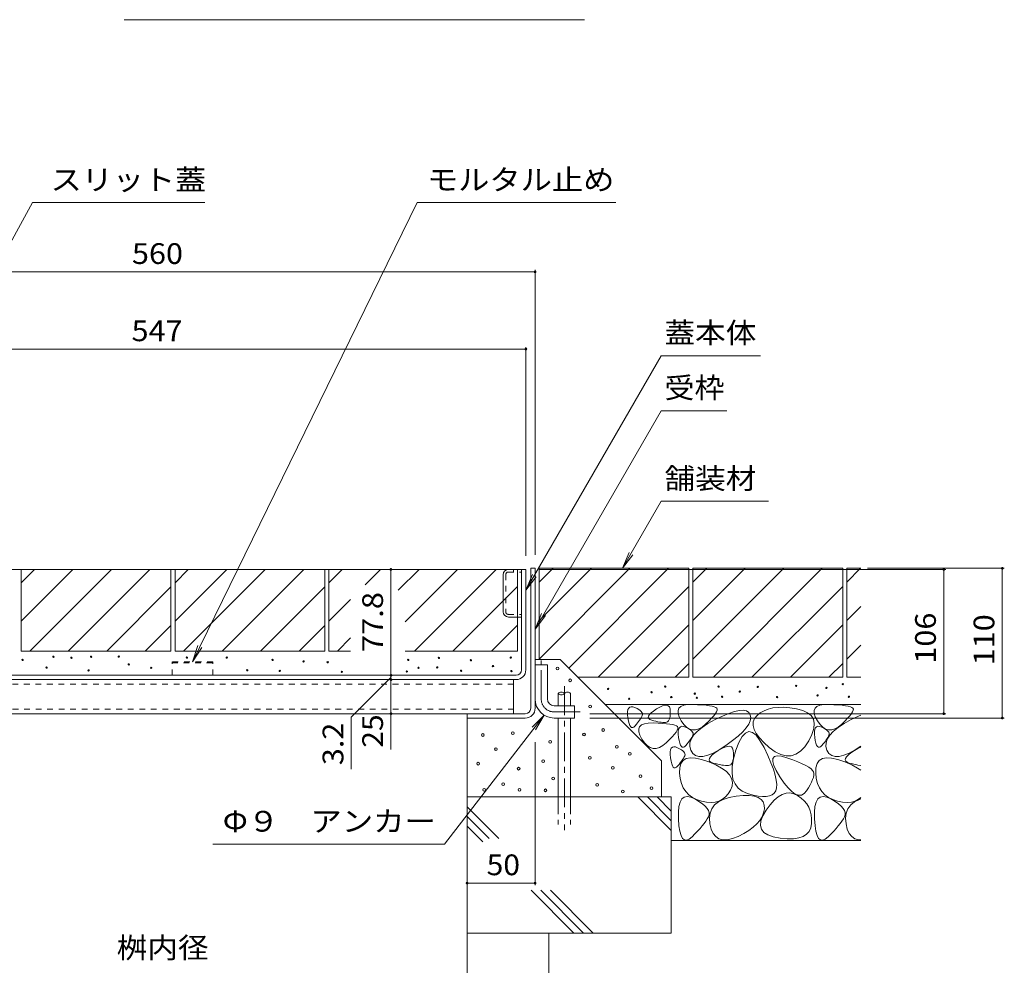
# Model space of a CAD drawing. Units: millimetres. Extents: x -1850 to 1951, y -1378 to 1322.
# Drawn here: x 693 to 1416, y -723 to -28 of the extents above; entities that cross this region are included whole.
import ezdxf

# ---------------------------------------------------------------- set-up
doc = ezdxf.new("R2010")
doc.units = ezdxf.units.MM
doc.header["$LTSCALE"] = 5
for name, pattern in [('JWW_CENTER1', [6.773333, 4.233333, -0.846667, 0.846667, -0.846667]), ('JWW_DASHED1', [1.693333, 0.846667, -0.846667]), ('JWW_DASHED3', [3.386667, 2.54, -0.846667])]:
    doc.linetypes.add(name, pattern=pattern)
for name, color, linetype in [('4-0', 7, 'Continuous'), ('4-4', 7, 'Continuous'), ('4-5', 7, 'Continuous'), ('4-E', 7, 'Continuous'), ('D-4', 7, 'Continuous')]:
    doc.layers.add(name, color=color, linetype=linetype)
doc.styles.add('ＭＳ ゴシック', font='txt', dxfattribs={"height": 1})

msp = doc.modelspace()

# ---------------------------------------------------------------- linework, layer by layer
at = {"layer": '4-0', "color": 7, "linetype": 'Continuous', "lineweight": 9}
for p, q in [((574.83, -432.14), (1064.83, -432.14)), ((1061.63, -505.94), (1061.63, -432.14)), ((1064.83, -505.94), (1064.83, -432.14)), ((1068.43, -431.34), (1071.63, -431.34)), ((1068.43, -534.14), (1068.43, -431.34)), ((1071.63, -431.34), (1071.63, -534.14)), ((1048.13, -463.24), (1048.13, -436.04)), ((1052.03, -467.14), (1061.63, -467.14)), ((1071.63, -502.34), (1080.63, -502.34)), ((1071.63, -527.34), (1071.63, -502.34)), ((1080.63, -527.34), (1080.63, -502.34)), ((1057.63, -509.94), (525.03, -509.94)), ((525.03, -513.14), (1057.63, -513.14)), ((1055.83, -513.14), (1055.83, -538.14)), ((1085.63, -532.34), (1100.63, -532.34)), ((1100.63, -532.34), (1100.63, -541.34)), ((518.83, -538.14), (1064.43, -538.14)), ((1021.63, -538.14), (1021.63, -541.34)), ((1064.43, -541.34), (1021.63, -541.34)), ((1085.63, -541.34), (1100.63, -541.34))]:
    msp.add_line(p, q, dxfattribs=at)
at = {"layer": '4-0', "color": 7, "linetype": 'JWW_DASHED1', "lineweight": 9}
for p, q in [((1055.63, -432.14), (1055.63, -434.14)), ((1050.13, -435.74), (1050.13, -463.54)), ((1051.73, -434.14), (1061.63, -434.14)), ((1051.73, -465.14), (1061.63, -465.14)), ((1055.83, -516.34), (526.83, -516.34)), ((526.83, -534.94), (1055.83, -534.94))]:
    msp.add_line(p, q, dxfattribs=at)
at = {"layer": '4-0', "color": 4, "linetype": 'JWW_CENTER1', "lineweight": 9}
for p, q in [((1076.13, -527.34), (1076.13, -498.97)), ((1085.63, -536.84), (1104.63, -536.84))]:
    msp.add_line(p, q, dxfattribs=at)
at = {"layer": '4-0', "color": 2, "linetype": 'JWW_DASHED1', "lineweight": 9}
for p, q in [((834.83, -499.94), (804.83, -499.94)), ((804.83, -509.94), (804.83, -499.94)), ((804.83, -500.84), (834.83, -500.84)), ((834.83, -509.94), (834.83, -499.94))]:
    msp.add_line(p, q, dxfattribs=at)
at = {"layer": '4-0', "color": 6, "linetype": 'JWW_CENTER1', "lineweight": 9}
msp.add_line((1093.17, -518.01), (1093.17, -623.82), dxfattribs=at)
at = {"layer": '4-0', "color": 6, "linetype": 'Continuous', "lineweight": 9}
for p, q in [((1088.67, -523.35), (1088.67, -532.34)), ((1097.67, -523.35), (1097.67, -532.34)), ((1088.67, -541.77), (1088.67, -570.94)), ((1097.67, -541.77), (1097.67, -599.31)), ((1088.67, -570.94), (1088.67, -599.31))]:
    msp.add_line(p, q, dxfattribs=at)
at = {"layer": '4-0', "color": 6, "linetype": 'JWW_DASHED3', "lineweight": 9}
for p, q in [((1088.67, -599.31), (1088.67, -619.66)), ((1097.67, -599.31), (1097.67, -619.66))]:
    msp.add_line(p, q, dxfattribs=at)
at = {"layer": '4-0', "color": 7, "linetype": 'Continuous', "lineweight": 9}
for centre, radius, start, end in [((1052.03, -436.04), 3.9, 90, 180), ((1052.03, -463.24), 3.9, 180, 270), ((1057.63, -505.94), 4, 270, 0), ((1057.63, -505.94), 7.2, 270, 0), ((1085.63, -527.34), 14, 180, 270), ((1085.63, -527.34), 5, 180, 270), ((1064.43, -534.14), 4, 270, 0), ((1064.43, -534.14), 7.2, 270, 0)]:
    msp.add_arc(centre, radius, start, end, dxfattribs=at)
at = {"layer": '4-0', "color": 7, "linetype": 'JWW_DASHED1', "lineweight": 9}
for centre, start, end in [((1051.73, -435.74), 90, 180), ((1051.73, -463.54), 180, 270)]:
    msp.add_arc(centre, 1.6, start, end, dxfattribs=at)
at = {"layer": '4-0', "color": 4, "linetype": 'JWW_CENTER1', "lineweight": 9}
msp.add_arc((1085.63, -527.34), 9.5, 180, 270, dxfattribs=at)
at = {"layer": '4-0', "color": 6, "linetype": 'Continuous', "lineweight": 9}
for centre, start, end in [((1090.92, -525.38), 42.07146, 137.92854), ((1090.92, -521.32), 222.07146, 317.92854), ((1095.42, -525.38), 42.07146, 137.92854)]:
    msp.add_arc(centre, 3.03, start, end, dxfattribs=at)
at = {"layer": '4-4', "color": 7, "linetype": 'Continuous', "lineweight": 9}
for p, q in [((511.63, -213.52), (1071.63, -213.52)), ((1071.63, -212.02), (1071.63, -421.34)), ((517.83, -270.26), (1064.83, -270.26)), ((1064.83, -268.76), (1064.83, -422.14)), ((965.68, -432.14), (965.68, -509.94)), ((1373.41, -432.14), (1074.83, -432.14)), ((1416.4, -431.34), (1315.82, -431.34)), ((1371.91, -432.14), (1371.91, -538.14)), ((1414.9, -431.34), (1414.9, -541.34)), ((965.68, -511.54), (936.55, -540.68)), ((965.68, -509.94), (965.68, -513.14)), ((965.68, -513.14), (965.68, -538.14)), ((936.55, -578.92), (936.55, -540.68)), ((965.68, -538.14), (965.68, -564.38)), ((1373.41, -538.14), (1111.85, -538.14)), ((1416.4, -541.34), (1111.85, -541.34)), ((1071.63, -664.14), (1071.63, -559.14)), ((1071.63, -662.64), (1021.63, -662.64))]:
    msp.add_line(p, q, dxfattribs=at)
at = {"layer": '4-4', "color": 7, "linetype": 'Continuous', "lineweight": 9, "const_width": 1}
for points in [[(1072.13, -213.52, 0.414214), (1071.63, -213.02, 0.414214), (1071.13, -213.52, 0.414214), (1071.63, -214.02, 0.414214)], [(1065.33, -270.26, 0.414214), (1064.83, -269.76, 0.414214), (1064.33, -270.26, 0.414214), (1064.83, -270.76, 0.414214)], [(966.18, -432.14, 0.414214), (965.68, -431.64, 0.414214), (965.18, -432.14, 0.414214), (965.68, -432.64, 0.414214)], [(1372.41, -432.14, 0.414214), (1371.91, -431.64, 0.414214), (1371.41, -432.14, 0.414214), (1371.91, -432.64, 0.414214)], [(1415.4, -431.34, 0.414214), (1414.9, -430.84, 0.414214), (1414.4, -431.34, 0.414214), (1414.9, -431.84, 0.414214)], [(966.18, -509.94, 0.414214), (965.68, -509.44, 0.414214), (965.18, -509.94, 0.414214), (965.68, -510.44, 0.414214)], [(966.18, -513.14, 0.414214), (965.68, -512.64, 0.414214), (965.18, -513.14, 0.414214), (965.68, -513.64, 0.414214)], [(966.18, -538.14, 0.414214), (965.68, -537.64, 0.414214), (965.18, -538.14, 0.414214), (965.68, -538.64, 0.414214)], [(1372.41, -538.14, 0.414214), (1371.91, -537.64, 0.414214), (1371.41, -538.14, 0.414214), (1371.91, -538.64, 0.414214)], [(1415.4, -541.34, 0.414214), (1414.9, -540.84, 0.414214), (1414.4, -541.34, 0.414214), (1414.9, -541.84, 0.414214)], [(1022.13, -662.64, 0.414214), (1021.63, -662.14, 0.414214), (1021.13, -662.64, 0.414214), (1021.63, -663.14, 0.414214)], [(1072.13, -662.64, 0.414214), (1071.63, -662.14, 0.414214), (1071.13, -662.64, 0.414214), (1071.63, -663.14, 0.414214)]]:
    msp.add_lwpolyline(points, format="xyb", close=True, dxfattribs=at)
at = {"layer": '4-5', "color": 7, "linetype": 'Continuous', "lineweight": 9}
for p, q in [((702.35, -162.66), (553.44, -432.64)), ((828.86, -162.66), (702.35, -162.66)), ((984.97, -162.66), (819.83, -499.94)), ((1130.95, -162.66), (984.97, -162.66)), ((1164.29, -275.12), (1064.83, -447.38)), ((1237.2, -275.12), (1164.29, -275.12)), ((1164.29, -315.53), (1071.63, -476.01)), ((1212.41, -315.53), (1164.29, -315.53)), ((1164.29, -382.11), (1135.86, -431.34)), ((1164.29, -382.11), (1243.03, -382.11)), ((1135.86, -431.34), (1140.64, -419.8)), ((1135.86, -431.34), (1143.47, -421.43)), ((1064.83, -447.38), (1069.62, -435.83)), ((1064.83, -447.38), (1072.44, -437.47)), ((1071.63, -476.01), (1076.42, -464.46)), ((1071.63, -476.01), (1079.24, -466.09)), ((819.83, -499.94), (823.82, -488.1)), ((819.83, -499.94), (826.75, -489.53)), ((1005.02, -634.02), (1078.27, -539.25)), ((1078.27, -539.25), (1069.4, -548.06)), ((1078.27, -539.25), (1071.98, -550.06)), ((834.81, -634.02), (1005.02, -634.02))]:
    msp.add_line(p, q, dxfattribs=at)
at = {"layer": '4-E', "color": 2, "linetype": 'Continuous', "lineweight": 9}
for p, q in [((694.03, -432.14), (804.03, -432.14)), ((694.03, -432.14), (694.03, -492.14)), ((694.03, -470.17), (732.06, -432.14)), ((694.03, -441.88), (703.77, -432.14)), ((700.34, -492.14), (760.34, -432.14)), ((728.63, -492.14), (788.63, -432.14)), ((804.03, -432.14), (804.03, -492.14)), ((807.03, -432.14), (917.03, -432.14)), ((807.03, -432.14), (807.03, -492.14)), ((807.03, -470.17), (845.06, -432.14)), ((807.03, -441.88), (816.77, -432.14)), ((813.34, -492.14), (873.34, -432.14)), ((841.63, -492.14), (901.63, -432.14)), ((917.03, -432.14), (917.03, -492.14)), ((920.03, -432.14), (920.03, -492.14)), ((920.03, -441.88), (929.77, -432.14)), ((920.03, -432.14), (1058.63, -432.14)), ((946.64, -443.56), (958.06, -432.14)), ((971.01, -447.47), (986.34, -432.14)), ((976.09, -470.68), (1014.63, -432.14)), ((982.91, -492.14), (1042.91, -432.14)), ((1058.63, -492.14), (1058.63, -432.14)), ((1184.63, -431.34), (1074.63, -431.34)), ((1074.63, -441.49), (1084.78, -431.34)), ((1074.63, -498.06), (1141.35, -431.34)), ((1074.63, -469.78), (1113.07, -431.34)), ((1074.63, -431.34), (1074.63, -498.32)), ((1096.33, -504.65), (1169.63, -431.34)), ((1184.63, -431.34), (1184.63, -511.34)), ((1297.63, -431.34), (1187.63, -431.34)), ((1187.63, -431.34), (1187.63, -511.34)), ((1187.63, -441.49), (1197.78, -431.34)), ((1187.63, -498.06), (1254.35, -431.34)), ((1187.63, -469.78), (1226.07, -431.34)), ((1202.63, -511.34), (1282.63, -431.34)), ((1297.63, -431.34), (1297.63, -511.34)), ((1300.63, -431.34), (1300.63, -511.34)), ((1310.92, -431.34), (1300.63, -431.34)), ((1300.63, -441.49), (1310.78, -431.34)), ((756.91, -492.14), (804.03, -445.02)), ((917.03, -445.02), (869.91, -492.14)), ((1011.2, -492.14), (1058.63, -444.71)), ((1117.92, -511.34), (1184.63, -444.63)), ((1230.92, -511.34), (1297.63, -444.63)), ((920.03, -470.17), (936.01, -454.19)), ((1300.63, -469.78), (1310.92, -459.49)), ((785.2, -492.14), (804.03, -473.31)), ((917.03, -473.31), (898.2, -492.14)), ((1039.48, -492.14), (1058.63, -472.99)), ((1146.2, -511.34), (1184.63, -472.91)), ((1259.2, -511.34), (1297.63, -472.91)), ((926.34, -492.14), (936.01, -482.48)), ((1300.63, -498.06), (1310.92, -487.78)), ((694.03, -492.14), (804.03, -492.14)), ((807.03, -492.14), (917.03, -492.14)), ((936.01, -492.14), (920.03, -492.14)), ((1058.63, -492.14), (976.09, -492.14)), ((1071.63, -498.32), (1089.99, -498.32)), ((1089.99, -498.32), (1164.54, -572.86)), ((1174.49, -511.34), (1184.63, -501.2)), ((1287.49, -511.34), (1297.63, -501.2)), ((1184.63, -511.34), (1103.02, -511.34)), ((1297.63, -511.34), (1187.63, -511.34)), ((1310.92, -511.34), (1300.63, -511.34)), ((1310.92, -531.34), (1123.02, -531.34)), ((1139.61, -536.75), (1139.88, -535.18)), ((1139.88, -535.18), (1140.39, -534.03)), ((1140.39, -534.03), (1141.17, -533.3)), ((1141.17, -533.3), (1142.19, -532.99)), ((1142.19, -532.99), (1143.46, -533.1)), ((1143.46, -533.1), (1144.98, -533.63)), ((1144.98, -533.63), (1146.5, -534.37)), ((1146.5, -534.37), (1147.78, -535.11)), ((1147.78, -535.11), (1148.82, -535.85)), ((1158.57, -536.22), (1160.81, -534.69)), ((1160.81, -534.69), (1163.16, -533.3)), ((1163.16, -533.3), (1165.19, -532.38)), ((1165.19, -532.38), (1166.92, -531.9)), ((1166.92, -531.9), (1168.34, -531.89)), ((1168.34, -531.89), (1169.46, -532.33)), ((1169.46, -532.33), (1170.26, -533.22)), ((1170.26, -533.22), (1170.75, -534.57)), ((1170.75, -534.57), (1170.93, -536.37)), ((1176.68, -535.85), (1177.34, -534.16)), ((1177.34, -534.16), (1178.74, -532.88)), ((1178.74, -532.88), (1180.87, -531.99)), ((1180.87, -531.99), (1183.72, -531.5)), ((1183.72, -531.5), (1187.3, -531.41)), ((1187.3, -531.41), (1191.03, -531.54)), ((1191.03, -531.54), (1194.33, -531.73)), ((1194.33, -531.73), (1197.21, -531.98)), ((1197.21, -531.98), (1199.65, -532.28)), ((1199.65, -532.28), (1201.67, -532.64)), ((1201.67, -532.64), (1203.26, -533.05)), ((1203.26, -533.05), (1204.42, -533.52)), ((1204.42, -533.52), (1205.16, -534.04)), ((1205.16, -534.04), (1205.48, -534.71)), ((1205.48, -534.71), (1205.42, -535.61)), ((1242.97, -534.74), (1239.87, -535.94)), ((1246.43, -533.93), (1242.97, -534.74)), ((1250.23, -533.51), (1246.43, -533.93)), ((1254.39, -533.47), (1250.23, -533.51)), ((1258.9, -533.81), (1254.39, -533.47)), ((1263.77, -534.54), (1258.9, -533.81)), ((1268.31, -535.72), (1263.77, -534.54)), ((1276.68, -535.85), (1277.34, -534.16)), ((1277.34, -534.16), (1278.74, -532.88)), ((1278.74, -532.88), (1280.87, -531.99)), ((1280.87, -531.99), (1283.72, -531.5)), ((1283.72, -531.5), (1287.3, -531.41)), ((1287.3, -531.41), (1291.03, -531.54)), ((1291.03, -531.54), (1294.33, -531.73)), ((1294.33, -531.73), (1297.21, -531.98)), ((1297.21, -531.98), (1299.65, -532.28)), ((1299.65, -532.28), (1301.67, -532.64)), ((1301.67, -532.64), (1303.26, -533.05)), ((1303.26, -533.05), (1304.42, -533.52)), ((1304.42, -533.52), (1305.16, -534.04)), ((1305.16, -534.04), (1305.48, -534.71)), ((1305.48, -534.71), (1305.42, -535.61)), ((1021.63, -541.34), (1021.63, -699.31)), ((1139.59, -538.74), (1139.61, -536.75)), ((1139.82, -541.15), (1139.59, -538.74)), ((1140.21, -543.54), (1139.82, -541.15)), ((1149, -541.97), (1148.39, -542.89)), ((1148.82, -535.85), (1149.61, -536.59)), ((1149.52, -541.11), (1149, -541.97)), ((1149.96, -540.29), (1149.52, -541.11)), ((1149.61, -536.59), (1150.15, -537.32)), ((1150.31, -539.53), (1149.96, -540.29)), ((1150.15, -537.32), (1150.45, -538.06)), ((1150.5, -538.8), (1150.31, -539.53)), ((1150.45, -538.06), (1150.5, -538.8)), ((1154.76, -540.93), (1154.93, -539.97)), ((1155.1, -541.74), (1154.76, -540.93)), ((1154.93, -539.97), (1155.63, -538.86)), ((1155.95, -542.41), (1155.1, -541.74)), ((1155.63, -538.86), (1156.84, -537.62)), ((1157.33, -542.93), (1155.95, -542.41)), ((1156.84, -537.62), (1158.57, -536.22)), ((1170.12, -542.5), (1169.63, -543.4)), ((1170.5, -541.34), (1170.12, -542.5)), ((1170.76, -539.93), (1170.5, -541.34)), ((1170.9, -538.28), (1170.76, -539.93)), ((1170.93, -536.37), (1170.9, -538.28)), ((1176.74, -537.93), (1176.68, -535.85)), ((1177.53, -540.41), (1176.74, -537.93)), ((1179.04, -543.29), (1177.53, -540.41)), ((1198.66, -545.42), (1203.91, -542.51)), ((1201.29, -541.55), (1199.29, -543.62)), ((1202.9, -539.72), (1201.29, -541.55)), ((1204.13, -538.11), (1202.9, -539.72)), ((1203.91, -542.51), (1209.28, -539.91)), ((1204.97, -536.75), (1204.13, -538.11)), ((1205.42, -535.61), (1204.97, -536.75)), ((1209.28, -539.91), (1214.03, -537.92)), ((1214.03, -537.92), (1218.18, -536.55)), ((1218.18, -536.55), (1221.71, -535.79)), ((1221.71, -535.79), (1224.62, -535.66)), ((1224.62, -535.66), (1226.92, -536.14)), ((1226.92, -536.14), (1228.61, -537.24)), ((1228.61, -537.24), (1229.69, -538.96)), ((1229.69, -538.96), (1230.08, -541.09)), ((1230.08, -541.09), (1229.72, -543.41)), ((1232.92, -541.75), (1231.95, -544.2)), ((1234.73, -539.49), (1232.92, -541.75)), ((1237.12, -537.52), (1234.73, -539.49)), ((1239.87, -535.94), (1237.12, -537.52)), ((1271.88, -537.4), (1268.31, -535.72)), ((1274.46, -539.58), (1271.88, -537.4)), ((1276.07, -542.26), (1274.46, -539.58)), ((1276.68, -545.45), (1276.07, -542.26)), ((1276.74, -537.93), (1276.68, -535.85)), ((1277.53, -540.41), (1276.74, -537.93)), ((1279.04, -543.29), (1277.53, -540.41)), ((1298.66, -545.42), (1303.91, -542.51)), ((1301.29, -541.55), (1299.29, -543.62)), ((1302.9, -539.72), (1301.29, -541.55)), ((1304.13, -538.11), (1302.9, -539.72)), ((1303.91, -542.51), (1309.28, -539.91)), ((1304.97, -536.75), (1304.13, -538.11)), ((1305.42, -535.61), (1304.97, -536.75)), ((1309.28, -539.91), (1310.92, -539.22)), ((1140.69, -545.45), (1140.21, -543.54)), ((1141.24, -546.9), (1140.69, -545.45)), ((1141.87, -547.87), (1141.24, -546.9)), ((1142.57, -548.37), (1141.87, -547.87)), ((1143.35, -548.4), (1142.57, -548.37)), ((1144.21, -547.97), (1143.35, -548.4)), ((1145.15, -547.06), (1144.21, -547.97)), ((1146.09, -545.94), (1145.15, -547.06)), ((1146.94, -544.87), (1146.09, -545.94)), ((1147.71, -543.85), (1146.94, -544.87)), ((1148.39, -542.89), (1147.71, -543.85)), ((1147.73, -549.38), (1148.4, -547.69)), ((1147.79, -551.46), (1147.73, -549.38)), ((1148.4, -547.69), (1149.79, -546.41)), ((1149.79, -546.41), (1151.92, -545.52)), ((1151.92, -545.52), (1154.77, -545.03)), ((1154.77, -545.03), (1158.35, -544.94)), ((1158.91, -543.35), (1157.33, -542.93)), ((1158.35, -544.94), (1162.08, -545.08)), ((1160.41, -543.71), (1158.91, -543.35)), ((1161.81, -544.01), (1160.41, -543.71)), ((1163.12, -544.25), (1161.81, -544.01)), ((1162.08, -545.08), (1165.39, -545.27)), ((1164.34, -544.43), (1163.12, -544.25)), ((1165.47, -544.55), (1164.34, -544.43)), ((1165.39, -545.27), (1168.26, -545.51)), ((1166.51, -544.61), (1165.47, -544.55)), ((1167.45, -544.62), (1166.51, -544.61)), ((1168.29, -544.46), (1167.45, -544.62)), ((1168.26, -545.51), (1170.71, -545.81)), ((1169.02, -544.06), (1168.29, -544.46)), ((1169.63, -543.4), (1169.02, -544.06)), ((1170.71, -545.81), (1172.73, -546.17)), ((1172.73, -546.17), (1174.31, -546.58)), ((1174.31, -546.58), (1175.48, -547.05)), ((1175.48, -547.05), (1176.21, -547.58)), ((1176.47, -549.14), (1176.02, -550.28)), ((1176.21, -547.58), (1176.53, -548.24)), ((1176.53, -548.24), (1176.47, -549.14)), ((1176.83, -551.18), (1177.1, -549.61)), ((1177.1, -549.61), (1177.62, -548.46)), ((1177.62, -548.46), (1178.39, -547.73)), ((1178.39, -547.73), (1179.42, -547.42)), ((1180.97, -546.02), (1179.04, -543.29)), ((1179.42, -547.42), (1180.69, -547.53)), ((1180.69, -547.53), (1182.21, -548.06)), ((1182.98, -548.07), (1180.97, -546.02)), ((1182.21, -548.06), (1183.73, -548.79)), ((1185.08, -549.43), (1182.98, -548.07)), ((1183.73, -548.79), (1185.01, -549.53)), ((1185.01, -549.53), (1186.05, -550.27)), ((1187.27, -550.1), (1185.08, -549.43)), ((1191.91, -549.39), (1189.55, -550.09)), ((1190.76, -551.14), (1194.28, -548.29)), ((1194.36, -548), (1191.91, -549.39)), ((1194.28, -548.29), (1198.66, -545.42)), ((1196.9, -545.92), (1194.36, -548)), ((1199.29, -543.62), (1196.9, -545.92)), ((1226.77, -548.63), (1224.17, -551.54)), ((1228.62, -545.92), (1226.77, -548.63)), ((1229.72, -543.41), (1228.62, -545.92)), ((1231.95, -544.2), (1231.81, -546.84)), ((1231.81, -546.84), (1232.51, -549.68)), ((1232.51, -549.68), (1234.03, -552.71)), ((1274.97, -553.32), (1276.32, -549.13)), ((1276.32, -549.13), (1276.68, -545.45)), ((1276.83, -551.18), (1277.1, -549.61)), ((1277.1, -549.61), (1277.62, -548.46)), ((1277.62, -548.46), (1278.39, -547.73)), ((1278.39, -547.73), (1279.42, -547.42)), ((1280.97, -546.02), (1279.04, -543.29)), ((1279.42, -547.42), (1280.69, -547.53)), ((1280.69, -547.53), (1282.21, -548.06)), ((1282.98, -548.07), (1280.97, -546.02)), ((1282.21, -548.06), (1283.73, -548.79)), ((1285.08, -549.43), (1282.98, -548.07)), ((1283.73, -548.79), (1285.01, -549.53)), ((1285.01, -549.53), (1286.05, -550.27)), ((1287.27, -550.1), (1285.08, -549.43)), ((1291.91, -549.39), (1289.55, -550.09)), ((1290.76, -551.14), (1294.28, -548.29)), ((1294.36, -548), (1291.91, -549.39)), ((1294.28, -548.29), (1298.66, -545.42)), ((1296.9, -545.92), (1294.36, -548)), ((1299.29, -543.62), (1296.9, -545.92)), ((1148.58, -553.94), (1147.79, -551.46)), ((1150.1, -556.82), (1148.58, -553.94)), ((1152.02, -559.55), (1150.1, -556.82)), ((1172.34, -555.08), (1170.34, -557.15)), ((1173.96, -553.25), (1172.34, -555.08)), ((1175.18, -551.65), (1173.96, -553.25)), ((1176.02, -550.28), (1175.18, -551.65)), ((1176.82, -553.17), (1176.83, -551.18)), ((1177.05, -555.58), (1176.82, -553.17)), ((1177.44, -557.96), (1177.05, -555.58)), ((1185.38, -559.52), (1186.31, -556.76)), ((1186.23, -556.4), (1185.62, -557.31)), ((1186.05, -550.27), (1186.84, -551.01)), ((1186.75, -555.53), (1186.23, -556.4)), ((1186.31, -556.76), (1188.11, -553.96)), ((1187.19, -554.72), (1186.75, -555.53)), ((1186.84, -551.01), (1187.38, -551.75)), ((1187.54, -553.96), (1187.19, -554.72)), ((1189.55, -550.09), (1187.27, -550.1)), ((1187.38, -551.75), (1187.68, -552.49)), ((1187.73, -553.22), (1187.54, -553.96)), ((1187.68, -552.49), (1187.73, -553.22)), ((1188.11, -553.96), (1190.76, -551.14)), ((1220.82, -554.64), (1216.72, -557.93)), ((1224.17, -551.54), (1220.82, -554.64)), ((1223.69, -554.99), (1221.38, -559.2)), ((1226.11, -552.36), (1223.69, -554.99)), ((1228.64, -551.32), (1226.11, -552.36)), ((1231.27, -551.86), (1228.64, -551.32)), ((1234.01, -554), (1231.27, -551.86)), ((1236.86, -557.73), (1234.01, -554)), ((1234.03, -552.71), (1236.39, -555.93)), ((1236.39, -555.93), (1239.58, -559.35)), ((1272.65, -558.02), (1274.97, -553.32)), ((1276.82, -553.17), (1276.83, -551.18)), ((1277.05, -555.58), (1276.82, -553.17)), ((1277.44, -557.96), (1277.05, -555.58)), ((1285.38, -559.52), (1286.31, -556.76)), ((1286.23, -556.4), (1285.62, -557.31)), ((1286.05, -550.27), (1286.84, -551.01)), ((1286.75, -555.53), (1286.23, -556.4)), ((1286.31, -556.76), (1288.11, -553.96)), ((1287.19, -554.72), (1286.75, -555.53)), ((1286.84, -551.01), (1287.38, -551.75)), ((1287.54, -553.96), (1287.19, -554.72)), ((1289.55, -550.09), (1287.27, -550.1)), ((1287.38, -551.75), (1287.68, -552.49)), ((1287.73, -553.22), (1287.54, -553.96)), ((1287.68, -552.49), (1287.73, -553.22)), ((1288.11, -553.96), (1290.76, -551.14)), ((1154.03, -561.6), (1152.02, -559.55)), ((1156.14, -562.96), (1154.03, -561.6)), ((1158.32, -563.63), (1156.14, -562.96)), ((1160.6, -563.62), (1158.32, -563.63)), ((1162.96, -562.92), (1160.6, -563.62)), ((1165.41, -561.53), (1162.96, -562.92)), ((1167.95, -559.46), (1165.41, -561.53)), ((1170.34, -557.15), (1167.95, -559.46)), ((1171.17, -564.68), (1171.69, -563.53)), ((1171.69, -563.53), (1172.46, -562.8)), ((1172.46, -562.8), (1173.48, -562.49)), ((1173.48, -562.49), (1174.75, -562.6)), ((1174.75, -562.6), (1176.28, -563.13)), ((1176.28, -563.13), (1177.8, -563.87)), ((1177.92, -559.88), (1177.44, -557.96)), ((1177.8, -563.87), (1179.08, -564.6)), ((1178.47, -561.32), (1177.92, -559.88)), ((1179.1, -562.3), (1178.47, -561.32)), ((1179.8, -562.8), (1179.1, -562.3)), ((1180.58, -562.83), (1179.8, -562.8)), ((1181.44, -562.39), (1180.58, -562.83)), ((1182.38, -561.48), (1181.44, -562.39)), ((1183.32, -560.36), (1182.38, -561.48)), ((1184.17, -559.29), (1183.32, -560.36)), ((1184.94, -558.28), (1184.17, -559.29)), ((1185.62, -557.31), (1184.94, -558.28)), ((1185.31, -562.26), (1185.38, -559.52)), ((1186.1, -564.98), (1185.31, -562.26)), ((1206.23, -565.22), (1208.84, -563.68)), ((1211.88, -561.42), (1206.91, -564.62)), ((1208.84, -563.68), (1211.1, -562.65)), ((1211.1, -562.65), (1213.03, -562.13)), ((1216.72, -557.93), (1211.88, -561.42)), ((1213.03, -562.13), (1214.6, -562.11)), ((1214.6, -562.11), (1215.84, -562.6)), ((1215.84, -562.6), (1216.73, -563.59)), ((1216.73, -563.59), (1217.28, -565.09)), ((1221.38, -559.2), (1219.18, -565.01)), ((1239.82, -563.04), (1236.86, -557.73)), ((1239.58, -559.35), (1243.61, -562.96)), ((1242.59, -568.88), (1239.82, -563.04)), ((1243.61, -562.96), (1247.94, -566.13)), ((1266.6, -565.74), (1269.72, -562.42)), ((1269.72, -562.42), (1272.65, -558.02)), ((1277.92, -559.88), (1277.44, -557.96)), ((1278.47, -561.32), (1277.92, -559.88)), ((1279.1, -562.3), (1278.47, -561.32)), ((1279.8, -562.8), (1279.1, -562.3)), ((1280.58, -562.83), (1279.8, -562.8)), ((1281.44, -562.39), (1280.58, -562.83)), ((1282.38, -561.48), (1281.44, -562.39)), ((1283.32, -560.36), (1282.38, -561.48)), ((1284.17, -559.29), (1283.32, -560.36)), ((1284.94, -558.28), (1284.17, -559.29)), ((1285.62, -557.31), (1284.94, -558.28)), ((1285.31, -562.26), (1285.38, -559.52)), ((1286.1, -564.98), (1285.31, -562.26)), ((1306.23, -565.22), (1308.84, -563.68)), ((1310.92, -562.04), (1306.91, -564.62)), ((1308.84, -563.68), (1310.92, -562.74)), ((1170.88, -568.24), (1170.9, -566.25)), ((1171.12, -570.65), (1170.88, -568.24)), ((1170.9, -566.25), (1171.17, -564.68)), ((1171.51, -573.03), (1171.12, -570.65)), ((1179.08, -564.6), (1180.12, -565.34)), ((1180.29, -571.47), (1179.69, -572.38)), ((1180.12, -565.34), (1180.9, -566.08)), ((1180.82, -570.6), (1180.29, -571.47)), ((1180.38, -572.58), (1182.69, -571.16)), ((1181.25, -569.79), (1180.82, -570.6)), ((1180.9, -566.08), (1181.45, -566.82)), ((1181.61, -569.03), (1181.25, -569.79)), ((1181.45, -566.82), (1181.75, -567.56)), ((1181.8, -568.29), (1181.61, -569.03)), ((1181.75, -567.56), (1181.8, -568.29)), ((1182.69, -571.16), (1185.73, -570.53)), ((1185.73, -570.53), (1189.5, -570.71)), ((1187.58, -567.28), (1186.1, -564.98)), ((1189.55, -568.8), (1187.58, -567.28)), ((1189.5, -570.71), (1193.99, -571.69)), ((1192.02, -569.54), (1189.55, -568.8)), ((1194.99, -569.49), (1192.02, -569.54)), ((1198.47, -568.65), (1194.99, -569.49)), ((1202.44, -567.03), (1198.47, -568.65)), ((1199.51, -572.15), (1199.7, -571.09)), ((1199.7, -571.09), (1200.47, -569.86)), ((1200.47, -569.86), (1201.82, -568.47)), ((1201.82, -568.47), (1203.74, -566.93)), ((1206.91, -564.62), (1202.44, -567.03)), ((1203.74, -566.93), (1206.23, -565.22)), ((1217.44, -571.28), (1216.5, -576.89)), ((1217.29, -571.05), (1217, -572.61)), ((1217.28, -565.09), (1217.48, -567.09)), ((1217.45, -569.21), (1217.29, -571.05)), ((1219.18, -565.01), (1217.44, -571.28)), ((1217.48, -567.09), (1217.45, -569.21)), ((1244.88, -574.19), (1242.59, -568.88)), ((1246.2, -573.16), (1246.36, -571.01)), ((1246.36, -571.01), (1247.5, -569.67)), ((1247.5, -569.67), (1249.6, -569.16)), ((1247.94, -566.13), (1252.08, -568.21)), ((1249.6, -569.16), (1252.67, -569.47)), ((1252.08, -568.21), (1256.01, -569.22)), ((1252.67, -569.47), (1256.7, -570.6)), ((1256.01, -569.22), (1259.75, -569.14)), ((1256.7, -570.6), (1260.96, -572.1)), ((1259.75, -569.14), (1263.27, -567.98)), ((1263.27, -567.98), (1266.6, -565.74)), ((1280.38, -572.58), (1282.69, -571.16)), ((1282.69, -571.16), (1285.73, -570.53)), ((1285.73, -570.53), (1289.5, -570.71)), ((1287.58, -567.28), (1286.1, -564.98)), ((1289.55, -568.8), (1287.58, -567.28)), ((1289.5, -570.71), (1293.99, -571.69)), ((1292.02, -569.54), (1289.55, -568.8)), ((1294.99, -569.49), (1292.02, -569.54)), ((1298.47, -568.65), (1294.99, -569.49)), ((1302.44, -567.03), (1298.47, -568.65)), ((1299.51, -572.15), (1299.7, -571.09)), ((1299.7, -571.09), (1300.47, -569.86)), ((1300.47, -569.86), (1301.82, -568.47)), ((1301.82, -568.47), (1303.74, -566.93)), ((1306.91, -564.62), (1302.44, -567.03)), ((1303.74, -566.93), (1306.23, -565.22)), ((1164.54, -572.86), (1164.54, -599.31)), ((1171.98, -574.95), (1171.51, -573.03)), ((1172.54, -576.39), (1171.98, -574.95)), ((1173.16, -577.37), (1172.54, -576.39)), ((1173.87, -577.87), (1173.16, -577.37)), ((1174.65, -577.9), (1173.87, -577.87)), ((1175.51, -577.46), (1174.65, -577.9)), ((1176.45, -576.55), (1175.51, -577.46)), ((1177.38, -575.43), (1176.45, -576.55)), ((1178.24, -574.36), (1177.38, -575.43)), ((1177.8, -581.68), (1177.93, -577.85)), ((1177.93, -577.85), (1178.79, -574.81)), ((1179, -573.35), (1178.24, -574.36)), ((1178.79, -574.81), (1180.38, -572.58)), ((1179.69, -572.38), (1179, -573.35)), ((1193.99, -571.69), (1199.21, -573.47)), ((1199.21, -573.47), (1204.34, -575.71)), ((1199.88, -573.05), (1199.51, -572.15)), ((1200.83, -573.8), (1199.88, -573.05)), ((1202.36, -574.38), (1200.83, -573.8)), ((1204.12, -574.85), (1202.36, -574.38)), ((1205.78, -575.25), (1204.12, -574.85)), ((1204.34, -575.71), (1208.58, -578.05)), ((1207.34, -575.58), (1205.78, -575.25)), ((1208.8, -575.85), (1207.34, -575.58)), ((1208.58, -578.05), (1211.93, -580.49)), ((1210.15, -576.05), (1208.8, -575.85)), ((1211.41, -576.18), (1210.15, -576.05)), ((1212.56, -576.25), (1211.41, -576.18)), ((1213.61, -576.25), (1212.56, -576.25)), ((1214.54, -576.08), (1213.61, -576.25)), ((1215.35, -575.63), (1214.54, -576.08)), ((1216.03, -574.9), (1215.35, -575.63)), ((1216.58, -573.89), (1216.03, -574.9)), ((1216.5, -576.89), (1216.36, -581.85)), ((1217, -572.61), (1216.58, -573.89)), ((1246.68, -578.96), (1244.88, -574.19)), ((1247, -576.13), (1246.2, -573.16)), ((1248.76, -579.92), (1247, -576.13)), ((1260.96, -572.1), (1264.69, -573.55)), ((1264.69, -573.55), (1267.9, -574.94)), ((1267.9, -574.94), (1270.6, -576.26)), ((1270.6, -576.26), (1272.77, -577.53)), ((1272.77, -577.53), (1274.42, -578.74)), ((1274.42, -578.74), (1275.55, -579.89)), ((1277.8, -581.68), (1277.93, -577.85)), ((1277.93, -577.85), (1278.79, -574.81)), ((1278.79, -574.81), (1280.38, -572.58)), ((1293.99, -571.69), (1299.21, -573.47)), ((1299.21, -573.47), (1304.34, -575.71)), ((1299.88, -573.05), (1299.51, -572.15)), ((1300.83, -573.8), (1299.88, -573.05)), ((1302.36, -574.38), (1300.83, -573.8)), ((1304.12, -574.85), (1302.36, -574.38)), ((1305.78, -575.25), (1304.12, -574.85)), ((1304.34, -575.71), (1308.58, -578.05)), ((1307.34, -575.58), (1305.78, -575.25)), ((1308.8, -575.85), (1307.34, -575.58)), ((1308.58, -578.05), (1310.92, -579.75)), ((1310.92, -576.16), (1308.8, -575.85)), ((1178.25, -585.71), (1177.8, -581.68)), ((1179.14, -589.33), (1178.25, -585.71)), ((1211.93, -580.49), (1214.39, -583.04)), ((1214.39, -583.04), (1215.95, -585.69)), ((1215.95, -585.69), (1216.62, -588.44)), ((1216.36, -581.85), (1217.03, -586.15)), ((1247.99, -583.2), (1246.68, -578.96)), ((1248.83, -586.91), (1247.99, -583.2)), ((1251.49, -584.53), (1248.76, -579.92)), ((1254.61, -589.09), (1251.49, -584.53)), ((1275.55, -579.89), (1276.16, -580.97)), ((1276.08, -584.92), (1275.55, -586.57)), ((1276.35, -583.43), (1276.08, -584.92)), ((1276.16, -580.97), (1276.38, -582.12)), ((1276.38, -582.12), (1276.35, -583.43)), ((1278.25, -585.71), (1277.8, -581.68)), ((1279.14, -589.33), (1278.25, -585.71)), ((1180.49, -592.55), (1179.14, -589.33)), ((1182.27, -595.35), (1180.49, -592.55)), ((1216.4, -591.3), (1215.29, -594.26)), ((1216.62, -588.44), (1216.4, -591.3)), ((1217.03, -586.15), (1218.51, -589.8)), ((1218.51, -589.8), (1220.79, -592.78)), ((1220.79, -592.78), (1223.88, -595.11)), ((1248.41, -594.82), (1249.04, -592.71)), ((1249.17, -590.08), (1248.83, -586.91)), ((1249.04, -592.71), (1249.17, -590.08)), ((1257.53, -592.71), (1254.61, -589.09)), ((1260.26, -595.41), (1257.53, -592.71)), ((1272.48, -592.57), (1270.95, -594.91)), ((1273.75, -590.4), (1272.48, -592.57)), ((1274.78, -588.4), (1273.75, -590.4)), ((1275.55, -586.57), (1274.78, -588.4)), ((1280.49, -592.55), (1279.14, -589.33)), ((1282.27, -595.35), (1280.49, -592.55)), ((1171.63, -599.31), (1021.63, -599.31)), ((1147.1, -599.31), (1171.63, -623.85)), ((1154.17, -599.31), (1171.63, -616.78)), ((1161.24, -599.31), (1171.63, -609.71)), ((1171.63, -599.31), (1171.63, -699.31)), ((1179.42, -600.79), (1181.15, -599.41)), ((1181.15, -599.41), (1183.33, -598.95)), ((1184.51, -597.74), (1182.27, -595.35)), ((1183.33, -598.95), (1185.94, -599.41)), ((1187.18, -599.73), (1184.51, -597.74)), ((1185.94, -599.41), (1189.01, -600.79)), ((1190.31, -601.3), (1187.18, -599.73)), ((1211.61, -599.29), (1209.35, -601.06)), ((1209.91, -601.08), (1214.25, -599.71)), ((1213.59, -597.02), (1211.61, -599.29)), ((1215.29, -594.26), (1213.59, -597.02)), ((1214.25, -599.71), (1219.37, -598.79)), ((1219.37, -598.79), (1224.51, -598.34)), ((1223.88, -595.11), (1227.77, -596.78)), ((1224.51, -598.34), (1228.92, -598.35)), ((1227.77, -596.78), (1231.86, -597.93)), ((1228.92, -598.35), (1232.6, -598.82)), ((1231.86, -597.93), (1235.51, -598.68)), ((1232.6, -598.82), (1235.56, -599.75)), ((1235.51, -598.68), (1238.73, -599.03)), ((1235.56, -599.75), (1237.78, -601.14)), ((1238.73, -599.03), (1241.53, -598.98)), ((1241.53, -598.98), (1243.89, -598.54)), ((1243.89, -598.54), (1245.83, -597.69)), ((1245.83, -597.69), (1247.34, -596.45)), ((1247.32, -601.76), (1250.26, -599.27)), ((1247.34, -596.45), (1248.41, -594.82)), ((1250.26, -599.27), (1253.17, -597.54)), ((1253.17, -597.54), (1256.05, -596.58)), ((1256.05, -596.58), (1258.91, -596.39)), ((1258.91, -596.39), (1261.74, -596.96)), ((1262.79, -597.17), (1260.26, -595.41)), ((1261.74, -596.96), (1264.53, -598.29)), ((1265.13, -598), (1262.79, -597.17)), ((1264.53, -598.29), (1267.13, -600.11)), ((1267.26, -597.9), (1265.13, -598)), ((1267.13, -600.11), (1269.35, -602.15)), ((1269.21, -596.87), (1267.26, -597.9)), ((1270.95, -594.91), (1269.21, -596.87)), ((1279.42, -600.79), (1281.15, -599.41)), ((1281.15, -599.41), (1283.33, -598.95)), ((1284.51, -597.74), (1282.27, -595.35)), ((1283.33, -598.95), (1285.94, -599.41)), ((1287.18, -599.73), (1284.51, -597.74)), ((1285.94, -599.41), (1289.01, -600.79)), ((1290.31, -601.3), (1287.18, -599.73)), ((1310.92, -599.83), (1309.35, -601.06)), ((1021.63, -606.65), (1044.9, -629.91)), ((1176.89, -610.42), (1177.29, -606.29)), ((1177.29, -606.29), (1178.13, -603.08)), ((1178.13, -603.08), (1179.42, -600.79)), ((1189.01, -600.79), (1192.04, -602.6)), ((1193.88, -602.46), (1190.31, -601.3)), ((1192.04, -602.6), (1194.56, -604.36)), ((1197.53, -603.18), (1193.88, -602.46)), ((1194.56, -604.36), (1196.57, -606.08)), ((1196.57, -606.08), (1198.07, -607.76)), ((1200.9, -603.39), (1197.53, -603.18)), ((1204, -603.11), (1200.9, -603.39)), ((1201.53, -607.96), (1203.55, -605.21)), ((1203.55, -605.21), (1206.34, -602.91)), ((1206.81, -602.33), (1204, -603.11)), ((1206.34, -602.91), (1209.91, -601.08)), ((1209.35, -601.06), (1206.81, -602.33)), ((1237.78, -601.14), (1239.28, -603)), ((1239.28, -603), (1240.05, -605.32)), ((1240.05, -605.32), (1240.09, -608.1)), ((1241.35, -609.04), (1244.35, -605.02)), ((1244.35, -605.02), (1247.32, -601.76)), ((1269.35, -602.15), (1271.2, -604.4)), ((1271.2, -604.4), (1272.67, -606.86)), ((1272.67, -606.86), (1273.77, -609.53)), ((1276.89, -610.42), (1277.29, -606.29)), ((1277.29, -606.29), (1278.13, -603.08)), ((1278.13, -603.08), (1279.42, -600.79)), ((1289.01, -600.79), (1292.04, -602.6)), ((1293.88, -602.46), (1290.31, -601.3)), ((1292.04, -602.6), (1294.56, -604.36)), ((1297.53, -603.18), (1293.88, -602.46)), ((1294.56, -604.36), (1296.57, -606.08)), ((1296.57, -606.08), (1298.07, -607.76)), ((1300.9, -603.39), (1297.53, -603.18)), ((1304, -603.11), (1300.9, -603.39)), ((1301.53, -607.96), (1303.55, -605.21)), ((1303.55, -605.21), (1306.34, -602.91)), ((1306.81, -602.33), (1304, -603.11)), ((1306.34, -602.91), (1309.91, -601.08)), ((1309.35, -601.06), (1306.81, -602.33)), ((1309.91, -601.08), (1310.92, -600.76)), ((1021.63, -613.72), (1037.83, -629.91)), ((1176.93, -615.46), (1176.89, -610.42)), ((1198.07, -607.76), (1199.07, -609.39)), ((1199, -614), (1198.13, -615.52)), ((1199.53, -612.51), (1199, -614)), ((1199.07, -609.39), (1199.56, -610.97)), ((1199.56, -610.97), (1199.53, -612.51)), ((1199.81, -614.84), (1200.28, -611.17)), ((1200.12, -618.97), (1199.81, -614.84)), ((1200.28, -611.17), (1201.53, -607.96)), ((1238.41, -613.87), (1236.78, -616.58)), ((1237.47, -616.93), (1238.87, -613.22)), ((1239.51, -611.05), (1238.41, -613.87)), ((1238.87, -613.22), (1241.35, -609.04)), ((1240.09, -608.1), (1239.51, -611.05)), ((1273.77, -609.53), (1274.49, -612.42)), ((1274.49, -612.42), (1274.83, -615.52)), ((1276.93, -615.46), (1276.89, -610.42)), ((1298.07, -607.76), (1299.07, -609.39)), ((1299, -614), (1298.13, -615.52)), ((1299.53, -612.51), (1299, -614)), ((1299.07, -609.39), (1299.56, -610.97)), ((1299.56, -610.97), (1299.53, -612.51)), ((1299.81, -614.84), (1300.28, -611.17)), ((1300.12, -618.97), (1299.81, -614.84)), ((1300.28, -611.17), (1301.53, -607.96)), ((1021.63, -620.79), (1033.15, -632.3)), ((1177.32, -620.48), (1176.93, -615.46)), ((1177.95, -624.54), (1177.32, -620.48)), ((1194.41, -620.61), (1192.81, -622.49)), ((1195.83, -618.82), (1194.41, -620.61)), ((1197.07, -617.13), (1195.83, -618.82)), ((1198.13, -615.52), (1197.07, -617.13)), ((1201.04, -622.93), (1200.12, -618.97)), ((1231.97, -621.62), (1228.78, -623.96)), ((1234.64, -619.16), (1231.97, -621.62)), ((1236.78, -616.58), (1234.64, -619.16)), ((1237.15, -620.19), (1237.47, -616.93)), ((1237.89, -622.98), (1237.15, -620.19)), ((1274.25, -621.99), (1273.03, -624.63)), ((1274.81, -618.83), (1274.25, -621.99)), ((1274.83, -615.52), (1274.81, -618.83)), ((1277.32, -620.48), (1276.93, -615.46)), ((1277.95, -624.54), (1277.32, -620.48)), ((1294.41, -620.61), (1292.81, -622.49)), ((1295.83, -618.82), (1294.41, -620.61)), ((1297.07, -617.13), (1295.83, -618.82)), ((1298.13, -615.52), (1297.07, -617.13)), ((1301.04, -622.93), (1300.12, -618.97)), ((1178.83, -627.64), (1177.95, -624.54)), ((1179.96, -629.77), (1178.83, -627.64)), ((1186.93, -628.68), (1184.81, -630.4)), ((1189.07, -626.53), (1186.93, -628.68)), ((1191.03, -624.46), (1189.07, -626.53)), ((1192.81, -622.49), (1191.03, -624.46)), ((1202.45, -626.09), (1201.04, -622.93)), ((1204.32, -628.45), (1202.45, -626.09)), ((1206.68, -630.01), (1204.32, -628.45)), ((1220.84, -628.27), (1216.59, -629.9)), ((1225.07, -626.18), (1220.84, -628.27)), ((1228.78, -623.96), (1225.07, -626.18)), ((1239.71, -625.32), (1237.89, -622.98)), ((1242.61, -627.2), (1239.71, -625.32)), ((1246.58, -628.62), (1242.61, -627.2)), ((1251.62, -629.58), (1246.58, -628.62)), ((1265.34, -629.45), (1261.44, -630.01)), ((1268.58, -628.36), (1265.34, -629.45)), ((1271.14, -626.76), (1268.58, -628.36)), ((1273.03, -624.63), (1271.14, -626.76)), ((1278.83, -627.64), (1277.95, -624.54)), ((1279.96, -629.77), (1278.83, -627.64)), ((1286.93, -628.68), (1284.81, -630.4)), ((1289.07, -626.53), (1286.93, -628.68)), ((1291.03, -624.46), (1289.07, -626.53)), ((1292.81, -622.49), (1291.03, -624.46)), ((1302.45, -626.09), (1301.04, -622.93)), ((1304.32, -628.45), (1302.45, -626.09)), ((1306.68, -630.01), (1304.32, -628.45)), ((1171.63, -631.34), (1310.92, -631.34)), ((1181.33, -630.95), (1179.96, -629.77)), ((1182.95, -631.15), (1181.33, -630.95)), ((1184.81, -630.4), (1182.95, -631.15)), ((1209.5, -630.77), (1206.68, -630.01)), ((1212.81, -630.74), (1209.5, -630.77)), ((1216.59, -629.9), (1212.81, -630.74)), ((1256.87, -630.06), (1251.62, -629.58)), ((1261.44, -630.01), (1256.87, -630.06)), ((1281.33, -630.95), (1279.96, -629.77)), ((1282.95, -631.15), (1281.33, -630.95)), ((1284.81, -630.4), (1282.95, -631.15)), ((1309.5, -630.77), (1306.68, -630.01)), ((1310.92, -630.76), (1309.5, -630.77)), ((1068.74, -667.9), (1100.16, -699.31)), ((1075.81, -667.9), (1107.23, -699.31)), ((1082.89, -667.9), (1114.3, -699.31)), ((1021.63, -699.31), (1171.63, -699.31)), ((1021.63, -941.55), (1021.63, -699.31)), ((1081.63, -941.55), (1081.63, -699.31))]:
    msp.add_line(p, q, dxfattribs=at)
at = {"layer": '4-E', "color": 7, "linetype": 'Continuous', "lineweight": 9}
for centre in [(694.99, -498.63), (717.63, -496.35), (730.89, -497.02), (745.36, -496.35), (765.72, -496.22), (815.77, -496.95), (845.02, -496.95), (878.7, -498.64), (901.51, -499.7), (978.44, -498.64), (1000.93, -497.14), (1024.43, -498.89), (1053.68, -496.89), (712.7, -504.22), (743.51, -506.36), (773.03, -501.95), (789.53, -504.45), (860.15, -506.2), (884.01, -506.7), (919.2, -500.39), (985.94, -504.38), (999.68, -504.13), (1017.18, -506.63), (1040.68, -503.14), (1054.18, -506.88), (929.69, -507.38), (977.44, -507.13), (1125.23, -519.93), (1167.22, -518.19), (1206.47, -518.19), (1235.21, -518.44), (1263.46, -517.69), (1285.71, -519.18), (1297.7, -516.44), (1140.73, -527.18), (1157.22, -522.43), (1171.72, -525.93), (1188.97, -523.43), (1190.47, -526.43), (1208.97, -525.68), (1221.97, -521.93), (1249.46, -525.93), (1279.21, -524.68), (1302.2, -525.68)]:
    msp.add_circle(centre, 0.5, dxfattribs=at)
at = {"layer": '4-E', "color": 2, "linetype": 'Continuous', "lineweight": 9}
for centre in [(1088.14, -505.02), (1097.3, -513.63), (1112.15, -532.88), (1121.68, -550.11), (1033.15, -553.78), (1055.33, -552.49), (1107.57, -553.41), (1042.86, -564.22), (1082.64, -558.73), (1131.77, -562.57), (1111.79, -570.64), (1141.3, -567.71), (1029.85, -574.86), (1059.54, -578.52), (1077.51, -573.02), (1128.83, -577.97), (1084.84, -585.67), (1149, -584.02), (1034.25, -594.1), (1048.18, -589.89), (1060.09, -594.1), (1117.28, -590.44), (1157.06, -592.82), (1079.16, -594.47), (1136.17, -595.39)]:
    msp.add_circle(centre, 1, dxfattribs=at)
at = {"layer": 'D-4', "color": 7, "linetype": 'Continuous', "lineweight": 9}
msp.add_line((1108.02, -28.22), (769.54, -28.22), dxfattribs=at)

# ---------------------------------------------------------------- texts
at = {"layer": '4-4', "color": 2, "linetype": 'Continuous', "lineweight": 211, "style": 'ＭＳ ゴシック'}
for s, width, p in [('560', 1.083333, (775.38, -207.7)), ('547', 1.083333, (775.08, -264.44)), ('50', 1.0625, (1036.01, -656.82))]:
    msp.add_text(s, height=15.24, dxfattribs=dict(at, width=width)).set_placement(p)
for s, width, p in [('77.8', 1.09375, (959.86, -492.92)), ('106', 1.083333, (1366.09, -501.39)), ('110', 1.083333, (1409.08, -502.59)), ('25', 1.0625, (959.86, -563.14)), ('3.2', 1.083333, (930.73, -575.99))]:
    msp.add_text(s, height=15.24, rotation=90, dxfattribs=dict(at, width=width)).set_placement(p)
at = {"layer": '4-4', "color": 2, "linetype": 'Continuous', "lineweight": 9, "style": 'ＭＳ ゴシック', "width": 1.083333}
msp.add_text('桝内径', height=15.24, dxfattribs=at).set_placement((764.13, -717.73))
at = {"layer": '4-5', "color": 2, "linetype": 'Continuous', "lineweight": 9, "style": 'ＭＳ ゴシック'}
for s, width, p in [('スリット蓋', 1.1, (715.61, -153.45)), ('モルタル止め', 1.104167, (992.14, -153.45)), ('蓋本体', 1.083333, (1166.67, -265.91)), ('受枠', 1.0625, (1166.67, -306.32)), ('舗装材', 1.083333, (1166.67, -372.9)), ('Φ９\u3000アンカー', 1.107143, (842.05, -624.81))]:
    msp.add_text(s, height=15.24, dxfattribs=dict(at, width=width)).set_placement(p)

doc.saveas('drawing.dxf')
